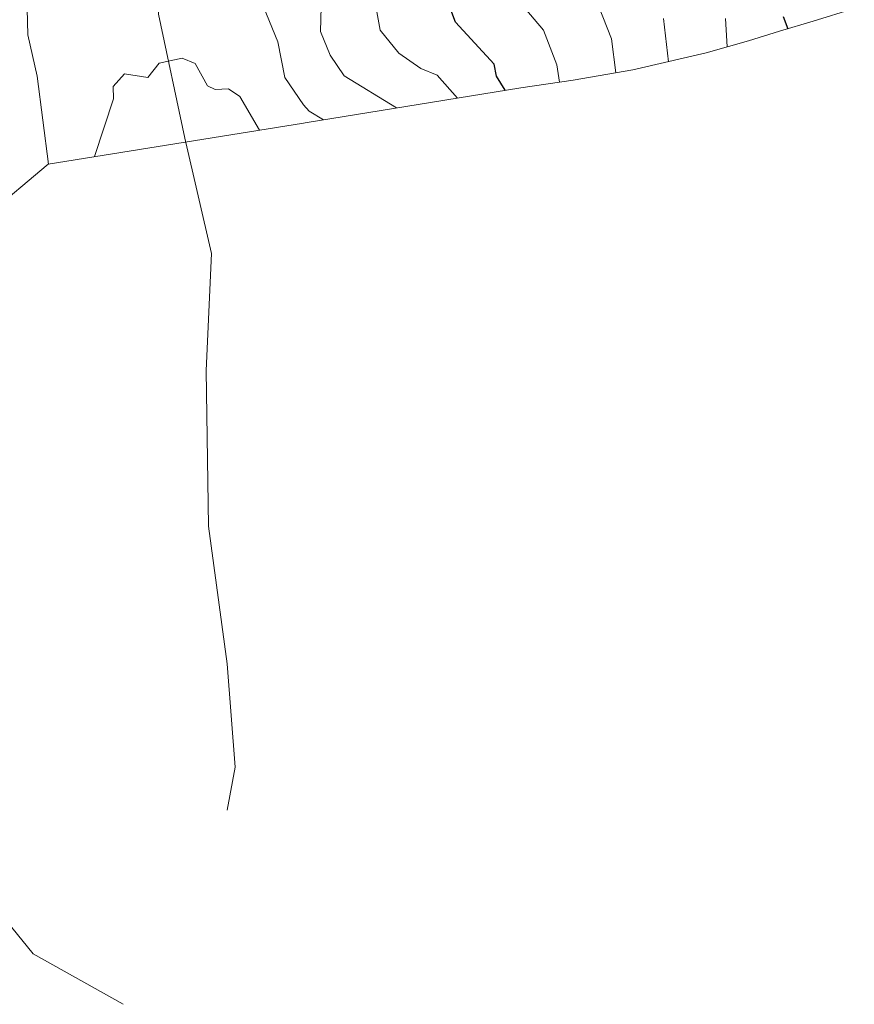
# Model space of a CAD drawing. Units: metres. Extents: x 668794 to 672149, y 4732809 to 4735202.
# Drawn here: x 669229 to 669374, y 4733168 to 4733338 of the extents above; entities that cross this region are included whole.
import ezdxf

# ---------------------------------------------------------------- set-up
doc = ezdxf.new("R2010")
doc.units = ezdxf.units.M
doc.header["$MEASUREMENT"] = 0
for name, color, linetype, lineweight in [('Arbolado forestal CxS', 92, 'Continuous', 0), ('Corriente natural lineal', 142, 'Continuous', 13), ('Curva de nivel maestra', 30, 'Continuous', 30), ('Curva de nivel normal', 30, 'Continuous', 0)]:
    doc.layers.add(name, color=color, linetype=linetype, lineweight=lineweight)

msp = doc.modelspace()

# ---------------------------------------------------------------- linework, layer by layer
at = {"layer": 'Arbolado forestal CxS', "color": 92, "linetype": 'Continuous', "lineweight": 0}
msp.add_polyline3d([(669374.1263, 4733340.3741, 978.1722), (669366.9867, 4733338.1577, 976.1845), (669361.1269, 4733336.4579, 973.7731), (669355.7539, 4733334.7965, 971.1139), (669348.4339, 4733332.6849, 967.5948), (669337.2323, 4733330.0729, 961.8883), (669335.6883, 4733329.7129, 961.0904), (669325.3403, 4733327.9359, 956.0986), (669316.2447, 4733326.6181, 951.9298), (669278.8299, 4733320.5501, 933.9171), (669278.5849, 4733320.5103, 933.8067), (669234.2539, 4733313.3767, 936.6877), (669213.0591, 4733295.5783, 944.8901)], dxfattribs=at)
msp.add_polyline3d([(669374.1263, 4733340.3741, 978.1722), (669366.9867, 4733338.1577, 976.1845), (669361.1269, 4733336.4579, 973.7731), (669355.7539, 4733334.7965, 971.1139), (669348.4339, 4733332.6849, 967.5948), (669337.2323, 4733330.0729, 961.8883), (669335.6883, 4733329.7129, 961.0904), (669325.3403, 4733327.9359, 956.0986), (669316.2447, 4733326.6181, 951.9298), (669278.8299, 4733320.5501, 933.9171), (669278.5849, 4733320.5103, 933.8067), (669234.2539, 4733313.3767, 936.6877), (669213.0591, 4733295.5783, 944.8901)], dxfattribs=at)
at = {"layer": 'Corriente natural lineal', "color": 142, "linetype": 'Continuous', "lineweight": 13}
for points in [[(669267.3001, 4733403.3501, 949.7857), (669265.8601, 4733395.8801, 946.9223), (669256.7301, 4733380.8701, 942.4875), (669252.2101, 4733365.0701, 937.5052), (669253.4301, 4733339.3801, 931.2362), (669257.9601, 4733317.8901, 927.2253), (669262.6001, 4733297.8601, 923.6066), (669261.6701, 4733277.5801, 918.1798), (669262.0801, 4733250.5301, 910.9373), (669265.3301, 4733226.6501, 903.3151), (669266.7101, 4733208.7301, 898.7737), (669265.3249, 4733201.2673, 897.0152)], [(669054.6001, 4733292.1201, 953.6954), (669063.9101, 4733282.8401, 948.3788), (669079.2001, 4733275.5401, 942.8455), (669088.9101, 4733268.1501, 938.6078), (669103.6901, 4733255.8101, 933.0842), (669120.0901, 4733247.6701, 926.7186), (669126.3601, 4733245.0901, 924.7438), (669141.4001, 4733242.5301, 921.6034), (669158.9701, 4733236.6001, 916.6874), (669176.5101, 4733222.1801, 909.7338), (669193.4501, 4733203.5701, 901.5899), (669218.5601, 4733192.4901, 895.6936), (669231.6401, 4733176.3001, 891.4221), (669247.2537, 4733167.5623, 888.8497)]]:
    msp.add_polyline3d(points, dxfattribs=at)
at = {"layer": 'Curva de nivel maestra', "color": 30, "linetype": 'Continuous', "lineweight": 30, "flags": 128}
for points, elevation in [([(669313.56, 4733326.2301), (669312.04, 4733328.6201), (669311.65, 4733330.7301), (669304.95, 4733338.0301), (669303.2, 4733342.6201)], 950), ([(669362.65, 4733336.8201), (669361.86, 4733338.9501)], 975)]:
    msp.add_lwpolyline(points, dxfattribs=dict(at, elevation=elevation))
at = {"layer": 'Curva de nivel normal', "color": 30, "linetype": 'Continuous', "lineweight": 0, "flags": 128}
for points, elevation in [([(669282.05, 4733321.0701), (669279.54, 4733322.5601), (669278.59, 4733323.6701), (669275.35, 4733328.4301), (669274.1, 4733334.6201), (669271.6, 4733340.6801), (669269.21, 4733342.2901), (669264.51, 4733347.5901), (669259.87, 4733350.6201), (669258.77, 4733351.8501), (669257.9, 4733354.9801), (669257.03, 4733354.6201), (669255.54, 4733352.3501), (669252.94, 4733356.0101), (669249.54, 4733355.9001), (669247.54, 4733354.4101), (669245.54, 4733350.5201), (669241.05, 4733350.6201), (669235.54, 4733345.4701), (669230.57, 4733342.6201), (669230.72, 4733335.8001), (669232.36, 4733328.6201), (669234.34, 4733313.3901)], 935), ([(669305.27, 4733324.8401), (669301.76, 4733328.8401), (669298.91, 4733329.9901), (669295.12, 4733332.6201), (669291.87, 4733336.6201), (669290.45, 4733344.6201)], 945), ([(669322.97, 4733327.6001), (669322.53, 4733330.6201), (669320.18, 4733336.6201), (669315.32, 4733342.4001)], 955), ([(669294.73, 4733323.1301), (669285.63, 4733328.7101), (669283.22, 4733332.3001), (669281.54, 4733336.3801), (669281.62, 4733340.7001)], 940), ([(669332.77, 4733329.2101), (669332.03, 4733335.1201), (669329.75, 4733340.8401)], 960), ([(669341.87, 4733331.1501), (669341.05, 4733338.6201)], 965), ([(669352.07, 4733333.7301), (669351.78, 4733338.6201)], 970), ([(669270.96, 4733319.2801), (669267.54, 4733325.1101), (669265.54, 4733326.4201), (669263.27, 4733326.3501), (669261.9, 4733326.9801), (669259.77, 4733330.8501), (669257.54, 4733331.7801), (669253.54, 4733330.8801), (669251.54, 4733328.4201), (669247.54, 4733329.0201), (669245.54, 4733326.8501), (669245.62, 4733324.7001), (669242.29, 4733314.6701)], 930)]:
    msp.add_lwpolyline(points, dxfattribs=dict(at, elevation=elevation))

doc.saveas('drawing.dxf')
